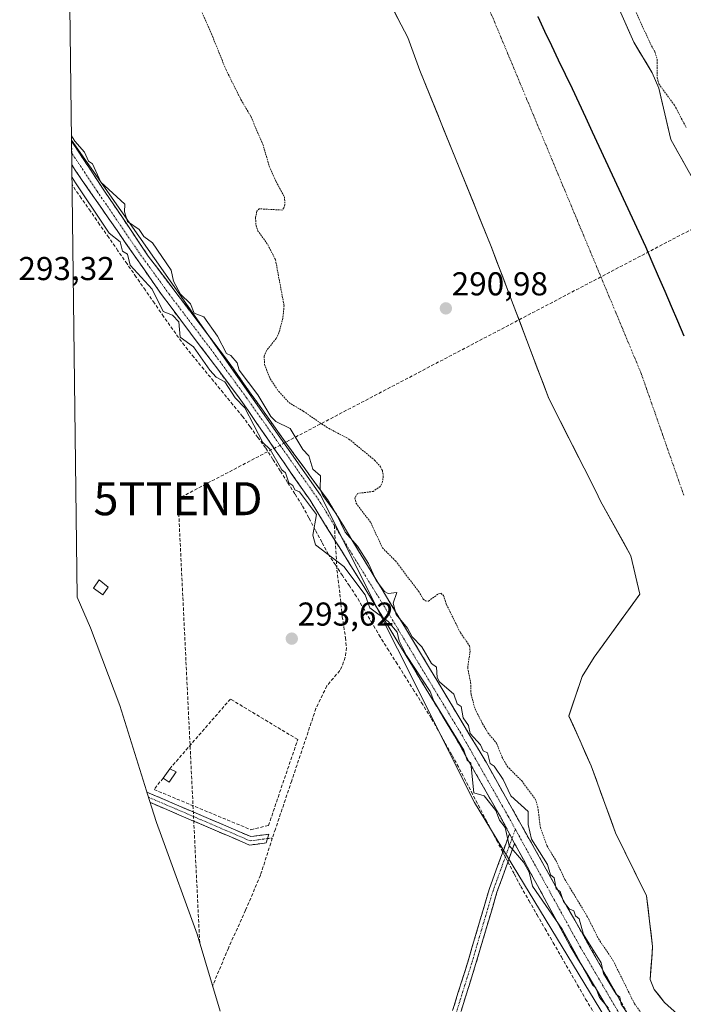
# Model space of a CAD drawing. Units: metres. Extents: x 587521 to 591001, y 4685048 to 4687385.
# Drawn here: x 587526 to 587727, y 4686319 to 4686617 of the extents above; entities that cross this region are included whole.
import ezdxf
from ezdxf.enums import TextEntityAlignment as Align

# ---------------------------------------------------------------- set-up
doc = ezdxf.new("R2010")
doc.units = ezdxf.units.M
doc.header["$MEASUREMENT"] = 0
for name, pattern in [('TRAZO_Y_PUNTO', [1, 0.5, -0.25, 0, -0.25]), ('TRAZOS', [0.75, 0.5, -0.25]), ('TRAZOSX2', [1.5, 1, -0.5])]:
    doc.linetypes.add(name, pattern=pattern)
doc.layers.get('0').update_dxf_attribs({"lineweight": 5})
for name, color, linetype, lineweight in [('Arbolado forestal CxS', 92, 'Continuous', 0), ('Camino', 19, 'TRAZOSX2', 0), ('Camino Cxs', 19, 'Continuous', 0), ('Camino eje', 19, 'TRAZO_Y_PUNTO', 0), ('Carátula', 7, 'Continuous', 5), ('Comunidad autónoma', 142, 'Continuous', 30), ('Conducción de hidrocarburos lineal', 6, 'TRAZOSX2', 0), ('Corriente artificial lineal', 5, 'TRAZOSX2', 13), ('Corriente artificial lineal oculto', 135, 'TRAZO_Y_PUNTO', 13), ('Corriente natural Cxs', 5, 'Continuous', 13), ('Corriente natural eje', 5, 'TRAZO_Y_PUNTO', 0), ('Corriente natural superficial', 5, 'Continuous', 13), ('Cultivos herbáceos CxS', 92, 'Continuous', 0), ('Curva de nivel auxiliar', 36, 'TRAZOS', 0), ('Curva de nivel normal', 36, 'Continuous', 0), ('Edificación ligera', 1, 'Continuous', 0), ('Edificación ligera Cxs', 1, 'Continuous', 0), ('Municipio', 9, 'Continuous', 13), ('Municipio CxS', 142, 'Continuous', 0), ('Muro lineal', 1, 'TRAZOSX2', 13), ('Pastizal CxS', 92, 'Continuous', 0), ('Provincia', 19, 'Continuous', 0), ('Punto de cota en terreno', 7, 'Continuous', 0), ('Rótulo de punto de cota en terreno', 19, 'Continuous', 0), ('Senda', 19, 'TRAZOSX2', 0), ('Suelo desnudo CxS', 43, 'Continuous', 0), ('Torre de tendido puntual', 7, 'Continuous', 0)]:
    doc.layers.add(name, color=color, linetype=linetype, lineweight=lineweight)
doc.styles.add('Arial', font='txt', dxfattribs={"height": 0.2})

# ---------------------------------------------------------------- blocks, each defined once
blk = doc.blocks.new('*U157')
at = {"layer": 'Arbolado forestal CxS', "color": 92, "linetype": 'Continuous', "lineweight": 0}
for points in [[(587801.39, 4686153.09, 293.04), (587663.81, 4686379.58, 294.16), (587617.24, 4686472.71, 294.95), (587541.86, 4686580.23, 294.92), (587539.23, 4686790.7, 291.78)], [(587637.6, 4686622.85, 291.22), (587643.62, 4686611.3, 291.09), (587647.32, 4686601.26, 290.94), (587668.91, 4686547.98, 290.89), (587686.37, 4686501.94, 290.91), (587700.57, 4686473.86, 290.92), (587701.98, 4686470.85, 290.9), (587711.24, 4686454.32, 290.85), (587713.89, 4686442.68, 290.83), (587705.42, 4686431.03, 290.85), (587700.13, 4686423.63, 290.91), (587696.42, 4686417.81, 291.19), (587694.23, 4686411.17, 291.24), (587692.46, 4686405.81, 291.17), (587693.79, 4686402.81, 291.14), (587699.17, 4686390.69, 291.22), (587706.57, 4686370.44, 291.04), (587715.92, 4686351.33, 291.08), (587717.78, 4686336.05, 291.36), (587717.61, 4686333.68, 291.43), (587717.05, 4686326.03, 291.56), (587718.3, 4686323, 291.7), (587721.39, 4686319.05, 291.98), (587725.37, 4686315.5, 291.81)]]:
    blk.add_polyline3d(points, dxfattribs=at)
blk = doc.blocks.new('*U163')
at = {"layer": 'Pastizal CxS', "color": 92, "linetype": 'Continuous', "lineweight": 0}
blk.add_polyline3d([(587850.3978, 4686317.1494, 290.7095), (587849.5583, 4686327.302, 291.1726), (587848.8386, 4686328.8186, 291.3118), (587843.3001, 4686340.4901, 291.57), (587842.1161, 4686342.3317, 291.4012), (587828.1401, 4686364.0701, 290.8711), (587827.1299, 4686366.248, 290.7213), (587801.5022, 4686421.5011, 291.2667), (587800.5101, 4686423.6401, 291.4288), (587792.1201, 4686437.9501, 291.2593), (587785.7201, 4686446.6101, 291.9552), (587779.3201, 4686461.6001, 291.8919), (587757.4701, 4686499.8101, 290.9668), (587751.0601, 4686516.3701, 291.6851), (587741.8601, 4686535.6501, 291.5853), (587731.3801, 4686566.0001, 292.5805), (587723.3001, 4686580.3401, 292.1847), (587719.6801, 4686595.9201, 292.6592), (587717.6301, 4686600.6101, 292.6814), (587712.1201, 4686609.8401, 291.322), (587703.5301, 4686629.3401, 291.9305)], dxfattribs=at)
blk = doc.blocks.new('*U168')
at = {"layer": 'Suelo desnudo CxS', "color": 43, "linetype": 'Continuous', "lineweight": 0}
for points in [[(587725.3701, 4686315.5001, 291.8143), (587721.3901, 4686319.0501, 291.9776), (587718.3001, 4686323.0001, 291.7015), (587717.0501, 4686326.0301, 291.5636), (587717.6075, 4686333.6805, 291.4297), (587717.7801, 4686336.0501, 291.3612), (587715.9201, 4686351.3301, 291.0812), (587706.5701, 4686370.4401, 291.0442), (587699.1701, 4686390.6901, 291.2195), (587693.7898, 4686402.8092, 291.1399), (587692.4568, 4686405.8118, 291.1682), (587694.2299, 4686411.1708, 291.2447), (587696.425, 4686417.8056, 291.1877), (587700.1291, 4686423.6265, 290.9101), (587705.4208, 4686431.0348, 290.8519), (587713.8875, 4686442.6765, 290.8328), (587711.2417, 4686454.3182, 290.8529), (587701.9801, 4686470.8501, 290.9029), (587700.5701, 4686473.8601, 290.9156), (587686.3708, 4686501.9433, 290.9126), (587668.9082, 4686547.9809, 290.8929), (587647.3201, 4686601.2601, 290.9419), (587643.6201, 4686611.3001, 291.0874), (587637.596, 4686622.8537, 291.2213)], [(587703.5301, 4686629.3401, 291.9305), (587712.1201, 4686609.8401, 291.322), (587717.6301, 4686600.6101, 292.6814), (587719.6801, 4686595.9201, 292.6592), (587723.3001, 4686580.3401, 292.1847), (587731.3801, 4686566.0001, 292.5805), (587741.8601, 4686535.6501, 291.5853), (587751.0601, 4686516.3701, 291.6851), (587757.4701, 4686499.8101, 290.9668), (587779.3201, 4686461.6001, 291.8919), (587785.7201, 4686446.6101, 291.9552), (587792.1201, 4686437.9501, 291.2593), (587800.5101, 4686423.6401, 291.4288), (587801.5022, 4686421.5011, 291.2667), (587827.1299, 4686366.248, 290.7213), (587828.1401, 4686364.0701, 290.8711), (587842.1161, 4686342.3317, 291.4012), (587843.3001, 4686340.4901, 291.57), (587848.8386, 4686328.8186, 291.3118), (587849.5583, 4686327.302, 291.1726), (587850.3978, 4686317.1494, 290.7095)]]:
    blk.add_polyline3d(points, dxfattribs=at)
blk = doc.blocks.new('*U176')
at = {"layer": 'Corriente natural Cxs', "color": 5, "linetype": 'Continuous', "lineweight": 13}
for points in [[(587723.38, 4686317.28, 291.73), (587721.39, 4686319.05, 291.55), (587719.85, 4686321.03, 291.48), (587718.3, 4686323, 291.38), (587717.05, 4686326.03, 291.28), (587717.29, 4686329.37, 291.23), (587717.54, 4686332.71, 291.18), (587717.78, 4686336.05, 291.16), (587717.32, 4686339.87, 291.18), (587716.85, 4686343.69, 291.28), (587716.39, 4686347.51, 291.4), (587715.92, 4686351.33, 291.83), (587714.05, 4686355.15, 291.43), (587712.18, 4686358.97, 291.06), (587710.31, 4686362.8, 291.02), (587708.44, 4686366.62, 291.01), (587706.57, 4686370.44, 291.15), (587705.09, 4686374.49, 291.26), (587703.61, 4686378.54, 291.27), (587702.13, 4686382.59, 291.16), (587700.65, 4686386.64, 291.18), (587699.17, 4686390.69, 291.18), (587697.49, 4686394.47, 291.08), (587695.81, 4686398.25, 291.1), (587694.14, 4686402.03, 291.15), (587692.46, 4686405.81, 291.15), (587693.78, 4686409.81, 291.25), (587695.1, 4686413.81, 291.41), (587696.42, 4686417.81, 291.25), (587698.28, 4686420.72, 291.09), (587700.13, 4686423.63, 290.96), (587702.77, 4686427.33, 290.88), (587705.42, 4686431.03, 290.86), (587708.24, 4686434.92, 290.86), (587711.07, 4686438.8, 290.84), (587713.89, 4686442.68, 290.84), (587713.01, 4686446.56, 290.85), (587712.12, 4686450.44, 290.85), (587711.24, 4686454.32, 290.86), (587708.93, 4686458.45, 290.88), (587706.61, 4686462.58, 290.88), (587704.3, 4686466.72, 290.89), (587701.98, 4686470.85, 290.87), (587700.57, 4686473.86, 290.87), (587698.54, 4686477.87, 290.88), (587696.51, 4686481.88, 290.89), (587694.48, 4686485.9, 290.9), (587692.46, 4686489.91, 290.88), (587690.43, 4686493.92, 290.89), (587688.4, 4686497.93, 290.89), (587686.37, 4686501.94, 290.89), (587684.62, 4686506.55, 290.89), (587682.88, 4686511.15, 290.91), (587681.13, 4686515.75, 290.92), (587679.39, 4686520.36, 290.9), (587677.64, 4686524.96, 290.89), (587675.89, 4686529.57, 290.89), (587674.15, 4686534.17, 290.91), (587672.4, 4686538.77, 290.92), (587670.65, 4686543.38, 290.95), (587668.91, 4686547.98, 290.96), (587667.11, 4686552.42, 290.92), (587665.31, 4686556.86, 290.91), (587663.51, 4686561.3, 290.94), (587661.71, 4686565.74, 290.98), (587659.91, 4686570.18, 291.1), (587658.11, 4686574.62, 291.34), (587656.32, 4686579.06, 291.33), (587654.52, 4686583.5, 291.11), (587652.72, 4686587.94, 291.05), (587650.92, 4686592.38, 291.04), (587649.12, 4686596.82, 291), (587647.32, 4686601.26, 291.02), (587646.09, 4686604.61, 291.05), (587644.85, 4686607.95, 291.15), (587643.62, 4686611.3, 291.24), (587641.61, 4686615.15, 291.28), (587639.6, 4686619, 291.34)], [(587708.68, 4686617.64, 291.4), (587710.4, 4686613.74, 291.38), (587712.12, 4686609.84, 291.33), (587713.96, 4686606.76, 291.32), (587715.79, 4686603.69, 291.44), (587717.63, 4686600.61, 292.04), (587718.66, 4686598.27, 292.38), (587719.68, 4686595.92, 292.37), (587720.59, 4686592.03, 292.1), (587721.49, 4686588.13, 291.88), (587722.4, 4686584.24, 291.92), (587723.3, 4686580.34, 292.04), (587725.32, 4686576.76, 292.13), (587727.34, 4686573.17, 292.07)]]:
    blk.add_polyline3d(points, dxfattribs=at)
blk = doc.blocks.new('*U177')
at = {"layer": 'Municipio CxS', "color": 142, "linetype": 'Continuous', "lineweight": 0}
blk.add_polyline3d([(587727.28, 4686520.9367, 290.8789), (587725.3333, 4686525.4422, 290.8821), (587723.3867, 4686529.9478, 290.8833), (587721.44, 4686534.4533, 290.8881), (587719.4933, 4686538.9589, 290.8856), (587717.5467, 4686543.4644, 290.8794), (587715.6, 4686547.97, 290.8849), (587713.58, 4686552.3173, 290.8828), (587711.56, 4686556.6645, 290.8866), (587709.54, 4686561.0118, 290.8962), (587707.52, 4686565.3591, 290.9041), (587705.5, 4686569.7064, 290.8885), (587703.48, 4686574.0536, 290.8932), (587701.46, 4686578.4009, 290.9012), (587699.44, 4686582.7482, 290.8999), (587697.42, 4686587.0955, 290.8956), (587695.4, 4686591.4427, 290.8905), (587693.38, 4686595.79, 290.8901), (587691.3067, 4686600.1533, 290.893), (587689.2333, 4686604.5167, 290.8914), (587687.16, 4686608.88, 290.8971), (587685.0867, 4686613.2433, 290.893), (587683.0133, 4686617.6067, 290.884)], dxfattribs=at)
blk = doc.blocks.new('5PATER')
at = {"layer": 'Carátula', "linetype": 'Continuous', "lineweight": 5}
h = blk.add_hatch(color=250, dxfattribs=at)
edge = h.paths.add_edge_path()
edge.add_ellipse((0, 0.01), major_axis=(-1.33, -1.34), ratio=0.999422, start_angle=0, end_angle=360)
blk = doc.blocks.new('5TTEND')
blk.add_text('5TTEND', height=10).set_placement((0, 0), align=Align.MIDDLE_CENTER)

msp = doc.modelspace()

# ---------------------------------------------------------------- linework, layer by layer
at = {"layer": 'Arbolado forestal CxS', "color": 92, "linetype": 'Continuous', "lineweight": 0}
for points in [[(587541.86, 4686580.23, 294.92), (587539.23, 4686790.7, 291.78)], [(587637.6, 4686622.85, 291.22), (587643.62, 4686611.3, 291.09), (587647.32, 4686601.26, 290.94), (587668.91, 4686547.98, 290.89), (587686.37, 4686501.94, 290.91), (587700.57, 4686473.86, 290.92), (587701.98, 4686470.85, 290.9), (587711.24, 4686454.32, 290.85), (587713.89, 4686442.68, 290.83), (587705.42, 4686431.03, 290.85), (587700.13, 4686423.63, 290.91), (587696.42, 4686417.81, 291.19), (587694.23, 4686411.17, 291.24), (587692.46, 4686405.81, 291.17), (587693.79, 4686402.81, 291.14), (587699.17, 4686390.69, 291.22), (587706.57, 4686370.44, 291.04), (587715.92, 4686351.33, 291.08), (587717.78, 4686336.05, 291.36), (587717.61, 4686333.68, 291.43), (587717.05, 4686326.03, 291.56), (587718.3, 4686323, 291.7), (587721.39, 4686319.05, 291.98), (587725.37, 4686315.5, 291.81)], [(587541.86, 4686580.23, 294.92), (587617.24, 4686472.71, 294.95), (587663.81, 4686379.58, 294.16), (587801.39, 4686153.09, 293.04), (587835.21, 4686146.86, 291.11)]]:
    msp.add_polyline3d(points, dxfattribs=at)
at = {"layer": 'Camino', "color": 19, "linetype": 'TRAZOSX2', "lineweight": 0}
for points in [[(587541.86, 4686579.84), (587541.91, 4686576.15)], [(587541.86, 4686579.84), (587542.9, 4686578.26), (587552, 4686564.48), (587565.09, 4686545.09), (587588.14, 4686514.69), (587607.04, 4686488.12), (587619.31, 4686471.37), (587642.96, 4686432.44), (587667.37, 4686391.81), (587694.2, 4686343.98), (587720.74, 4686297.06)], [(587541.91, 4686576.15), (587541.95, 4686572.74)], [(587621.71, 4686458.84), (587614.05, 4686471.13), (587592.61, 4686502.17), (587569.05, 4686533.48), (587544.91, 4686568.24), (587542.99, 4686571.1), (587541.95, 4686572.74)], [(587674.43, 4686370.18), (587671.59, 4686375.43), (587657.8, 4686399.8), (587635.4, 4686436.87), (587621.71, 4686458.84)], [(587564.65, 4686382.76), (587564.66, 4686382.76), (587596.13, 4686369.29), (587601.6, 4686370), (587601.19, 4686368.69)], [(587595.77, 4686366.73), (587565.62, 4686379.64)], [(587601.19, 4686368.69), (587600.77, 4686367.37), (587595.77, 4686366.73)], [(587617.47, 4686189.14), (587661.79, 4686331.25), (587668.27, 4686353.24), (587674.43, 4686370.18)], [(587676.01, 4686367.24), (587670.65, 4686352.46), (587664.19, 4686330.53), (587618.86, 4686185.2)], [(587723.59, 4686285.5), (587710.56, 4686306.7), (587692.86, 4686336.08), (587676.01, 4686367.24)]]:
    msp.add_lwpolyline(points, dxfattribs=at)
at = {"layer": 'Camino Cxs', "color": 19, "linetype": 'Continuous', "lineweight": 0}
msp.add_lwpolyline([(587674.43, 4686370.18), (587676.01, 4686367.24)], dxfattribs=at)
msp.add_lwpolyline([(587674.43, 4686370.18), (587676.01, 4686367.24)], dxfattribs=at)
for points in [[(587705.51, 4686315.09, 294.53), (587702.98, 4686319.29, 294.63), (587700.45, 4686323.49, 294.83), (587697.92, 4686327.69, 294.69), (587695.39, 4686331.88, 294.78), (587692.86, 4686336.08, 294.46), (587690.49, 4686340.45, 294.55), (587688.13, 4686344.83, 294.55), (587685.77, 4686349.2, 294.91), (587683.4, 4686353.57, 295.01), (587681.04, 4686357.94, 295.06), (587678.68, 4686362.31, 294.83), (587676.31, 4686366.69, 295.07), (587676.01, 4686367.24, 295.06), (587674.43, 4686370.18, 294.98), (587673.95, 4686371.06, 294.95), (587671.59, 4686375.43, 295.06), (587669.29, 4686379.49, 294.8), (587666.99, 4686383.56, 295.22), (587664.69, 4686387.62, 294.91), (587662.39, 4686391.68, 294.8), (587660.09, 4686395.74, 294.75), (587657.8, 4686399.8, 294.57), (587655.31, 4686403.92, 294.83), (587652.82, 4686408.04, 294.37), (587650.33, 4686412.16, 294.55), (587647.84, 4686416.28, 294.37), (587645.35, 4686420.39, 294.5), (587642.86, 4686424.51, 294.41), (587640.37, 4686428.63, 294.68), (587637.89, 4686432.75, 294.3), (587635.4, 4686436.87, 294.95), (587633.02, 4686440.67, 295.12), (587630.65, 4686444.48, 295.06), (587628.28, 4686448.29, 295.12), (587625.91, 4686452.09, 295.24), (587623.54, 4686455.9, 295.23), (587621.17, 4686459.71, 295.41), (587618.79, 4686463.51, 295.28), (587616.42, 4686467.32, 295.34), (587614.05, 4686471.13, 295.01), (587611.37, 4686475.01, 295.28), (587608.69, 4686478.89, 294.99), (587606.01, 4686482.77, 295.2), (587603.33, 4686486.65, 295.11), (587600.65, 4686490.53, 295.21), (587597.97, 4686494.41, 294.96), (587595.29, 4686498.29, 295.04), (587592.61, 4686502.17, 295), (587589.66, 4686506.08, 294.93), (587586.72, 4686510, 295.12), (587583.77, 4686513.91, 294.96), (587580.83, 4686517.83, 295.23), (587577.88, 4686521.74, 295.21), (587574.94, 4686525.66, 295.08), (587572, 4686529.57, 295.34), (587569.05, 4686533.48, 294.93), (587566.37, 4686537.35, 295.15), (587563.69, 4686541.21, 295.04), (587561, 4686545.07, 295.24), (587558.32, 4686548.93, 294.9), (587555.64, 4686552.79, 295.1), (587552.96, 4686556.65, 295.16), (587550.27, 4686560.51, 295.14), (587547.59, 4686564.38, 295.34), (587544.91, 4686568.24, 295.01), (587542.99, 4686571.1, 295), (587541.95, 4686572.74, 295.07), (587541.86, 4686579.84, 294.91), (587542.9, 4686578.26, 294.85), (587545.18, 4686574.82, 294.94), (587547.45, 4686571.37, 295.05), (587549.73, 4686567.92, 295.12), (587552, 4686564.48, 295.21), (587554.62, 4686560.6, 295.24), (587557.24, 4686556.72, 295.09), (587559.86, 4686552.85, 295.09), (587562.47, 4686548.97, 295.23), (587565.09, 4686545.09, 295.23), (587567.97, 4686541.29, 295.11), (587570.86, 4686537.49, 295.18), (587573.74, 4686533.69, 294.73), (587576.62, 4686529.89, 294.97), (587579.5, 4686526.09, 294.84), (587582.38, 4686522.29, 295.14), (587585.26, 4686518.49, 295.22), (587588.14, 4686514.69, 294.94), (587590.84, 4686510.89, 294.88), (587593.54, 4686507.1, 294.97), (587596.24, 4686503.3, 295.42), (587598.94, 4686499.51, 295.01), (587601.64, 4686495.71, 295.22), (587604.34, 4686491.92, 295.51), (587607.04, 4686488.12, 295.47), (587609.49, 4686484.77, 295.31), (587611.95, 4686481.42, 295.31), (587614.4, 4686478.07, 295.26), (587616.86, 4686474.72, 295.14), (587619.31, 4686471.37, 294.6), (587621.68, 4686467.48, 294.88), (587624.04, 4686463.58, 294.53), (587626.41, 4686459.69, 294.87), (587628.77, 4686455.8, 294.78), (587631.14, 4686451.9, 294.99), (587633.5, 4686448.01, 294.93), (587635.86, 4686444.12, 294.97), (587638.23, 4686440.22, 294.8), (587640.59, 4686436.33, 294.41), (587642.96, 4686432.44, 294.39), (587645.4, 4686428.38, 295.05), (587647.84, 4686424.31, 294.84), (587650.28, 4686420.25, 294.71), (587652.72, 4686416.19, 294.96), (587655.16, 4686412.12, 295.12), (587657.6, 4686408.06, 294.99), (587660.04, 4686404, 294.71), (587662.48, 4686399.94, 294.79), (587664.93, 4686395.87, 294.86), (587667.37, 4686391.81, 294.95), (587669.81, 4686387.46, 295.04), (587672.25, 4686383.12, 295.14), (587674.68, 4686378.77, 295.28), (587677.12, 4686374.42, 295.18), (587679.56, 4686370.07, 294.95), (587682, 4686365.72, 294.93), (587684.44, 4686361.38, 294.45), (587686.88, 4686357.03, 294.9), (587689.32, 4686352.68, 294.4), (587691.76, 4686348.33, 294.98), (587694.2, 4686343.98, 294.86), (587696.61, 4686339.72, 295.07), (587699.02, 4686335.45, 294.44), (587701.44, 4686331.19, 294.91), (587703.85, 4686326.92, 294.43), (587706.26, 4686322.65, 294.7), (587708.67, 4686318.39, 294.26)], [(587657.39, 4686317.14, 293.2), (587658.86, 4686321.85, 293.21), (587660.32, 4686326.55, 293.31), (587661.79, 4686331.25, 293.36), (587663.09, 4686335.65, 293.26), (587664.38, 4686340.05, 293.21), (587665.68, 4686344.44, 293.22), (587666.97, 4686348.84, 293.21), (587668.27, 4686353.24, 293.28), (587669.81, 4686357.47, 293.64), (587671.35, 4686361.71, 294.19), (587672.89, 4686365.94, 294.48), (587674.43, 4686370.18, 294.97), (587676.01, 4686367.24, 295.08), (587676.01, 4686367.24, 295.08), (587674.67, 4686363.55, 294.57), (587673.33, 4686359.85, 294.05), (587671.99, 4686356.16, 293.82), (587670.65, 4686352.46, 293.51), (587669.36, 4686348.07, 293.34), (587668.07, 4686343.69, 293.35), (587666.77, 4686339.3, 293.4), (587665.48, 4686334.92, 293.38), (587664.19, 4686330.53, 293.41), (587662.72, 4686325.83, 293.43), (587661.26, 4686321.12, 293.4), (587659.79, 4686316.42, 293.32)]]:
    msp.add_polyline3d(points, dxfattribs=at)
msp.add_polyline3d([(587591.63, 4686371.21, 293.61), (587596.13, 4686369.29, 293.67), (587598.87, 4686369.65, 293.69), (587601.6, 4686370, 293.72), (587600.77, 4686367.37, 293.69), (587598.27, 4686367.05, 293.64), (587595.77, 4686366.73, 293.59), (587591.48, 4686368.57, 293.64), (587587.18, 4686370.41, 293.55), (587582.89, 4686372.25, 293.65), (587578.6, 4686374.09, 293.64), (587574.3, 4686375.93, 293.66), (587570.01, 4686377.77, 293.74), (587565.72, 4686379.6, 293.7), (587565.62, 4686379.64, 293.69), (587564.65, 4686382.76, 293.65), (587564.66, 4686382.76, 293.65), (587569.15, 4686380.83, 293.71), (587573.65, 4686378.91, 293.7), (587578.15, 4686376.98, 293.62), (587582.64, 4686375.06, 293.69), (587587.14, 4686373.14, 293.66), (587591.63, 4686371.21, 293.61)], close=True, dxfattribs=at)
at = {"layer": 'Camino eje', "color": 19, "linetype": 'TRAZO_Y_PUNTO', "lineweight": 0}
for points in [[(587621.43, 4686463.52), (587617.16, 4686470.47), (587616.71, 4686471.19), (587594.83, 4686502.17), (587585.66, 4686514.7), (587571.47, 4686533.48), (587563.04, 4686545.09), (587554.87, 4686557.02), (587549.59, 4686564.74), (587542.95, 4686574.71), (587541.91, 4686576.15)], [(587621.43, 4686463.52), (587637.83, 4686436.87), (587660.18, 4686399.8), (587674.07, 4686375.43), (587676.23, 4686371.51)], [(587565.13, 4686381.21), (587570.19, 4686379.05), (587595.95, 4686368.01), (587598.45, 4686368.33), (587601.19, 4686368.69)], [(587676.23, 4686371.51), (587675.22, 4686368.71)], [(587676.23, 4686371.51), (587693.54, 4686340.11), (587695.88, 4686335.87), (587718.61, 4686297.06), (587724.95, 4686287.09), (587725.41, 4686286.21)], [(587601.19, 4686368.69), (587602.64, 4686368.85)], [(587675.22, 4686368.71), (587674.34, 4686366.29), (587671.79, 4686359.28), (587670.31, 4686355.19), (587669.46, 4686352.85), (587662.99, 4686330.89), (587618.16, 4686187.17)]]:
    msp.add_lwpolyline(points, dxfattribs=at)
at = {"layer": 'Comunidad autónoma', "color": 142, "linetype": 'Continuous', "lineweight": 30}
msp.add_polyline3d([(587683.01, 4686617.61, 290.88), (587685.09, 4686613.24, 290.89), (587687.16, 4686608.88, 290.9), (587689.23, 4686604.52, 290.89), (587691.31, 4686600.15, 290.89), (587693.38, 4686595.79, 290.89), (587695.4, 4686591.44, 290.89), (587697.42, 4686587.1, 290.9), (587699.44, 4686582.75, 290.9), (587701.46, 4686578.4, 290.9), (587703.48, 4686574.05, 290.89), (587705.5, 4686569.71, 290.89), (587707.52, 4686565.36, 290.9), (587709.54, 4686561.01, 290.9), (587711.56, 4686556.66, 290.89), (587713.58, 4686552.32, 290.88), (587715.6, 4686547.97, 290.88), (587717.55, 4686543.46, 290.88), (587719.49, 4686538.96, 290.89), (587721.44, 4686534.45, 290.89), (587723.39, 4686529.95, 290.88), (587725.33, 4686525.44, 290.88), (587727.28, 4686520.94, 290.88)], dxfattribs=at)
at = {"layer": 'Conducción de hidrocarburos lineal', "color": 6, "linetype": 'TRAZOSX2', "lineweight": 0}
msp.add_polyline3d([(587911.05, 4686724.45, 293.12), (587768.56, 4686573.64, 293.52), (587574.09, 4686471.61, 293.36), (587580.65, 4686337.06, 293.57)], dxfattribs=at)
at = {"layer": 'Corriente artificial lineal', "color": 5, "linetype": 'TRAZOSX2', "lineweight": 13}
for points in [[(587672.41, 4686364.63, 294.41), (587670.8, 4686367.71, 294.06), (587669.18, 4686370.8, 293.97), (587667.57, 4686373.88, 293.88), (587665.43, 4686378, 293.85), (587663.29, 4686382.13, 294.23), (587661.15, 4686386.25, 294.1), (587659.01, 4686390.37, 294.09), (587656.95, 4686394.07, 293.81), (587654.88, 4686397.78, 293.89), (587652.82, 4686401.48, 293.9), (587650.76, 4686405.19, 293.75), (587648.18, 4686409.28, 293.81), (587645.61, 4686413.37, 293.61), (587643.03, 4686417.46, 293.72), (587640.46, 4686421.56, 293.66), (587637.88, 4686425.65, 293.75), (587635.3, 4686429.74, 293.78), (587632.91, 4686433.83, 294.09), (587630.51, 4686437.92, 294.68), (587628.11, 4686442.02, 294.43), (587625.99, 4686445.19, 294.42), (587623.87, 4686448.37, 294.65), (587621.76, 4686451.54, 294.73), (587619.64, 4686454.72, 295), (587617.65, 4686458.44, 295.15), (587615.66, 4686462.15, 294.95), (587613.66, 4686465.87, 294.52), (587611.67, 4686469.59, 294.26), (587609.46, 4686473.08, 294.45), (587607.24, 4686476.56, 294.32), (587605.03, 4686480.05, 294.47), (587602.81, 4686483.53, 294.29), (587600.6, 4686487.02, 294.7), (587598.28, 4686490.18, 294.43), (587595.96, 4686493.34, 294.46), (587593.64, 4686496.5, 294.33), (587590.7, 4686500.08, 294.21), (587587.76, 4686503.66, 294.06), (587584.83, 4686507.23, 294.27), (587581.89, 4686510.81, 294.08), (587578.95, 4686514.39, 294.19), (587576.01, 4686517.97, 294.62), (587574.26, 4686520.39, 294.6), (587572.5, 4686522.82, 294.14), (587569.73, 4686526.8, 294.38), (587566.96, 4686530.78, 294.14), (587564.19, 4686534.76, 294.18), (587561.42, 4686538.74, 294.2), (587558.65, 4686542.72, 294.32), (587555.88, 4686546.71, 294.16), (587553.11, 4686550.69, 294.25), (587550.34, 4686554.67, 294.47), (587547.57, 4686558.65, 294.16), (587544.8, 4686562.63, 294.53), (587542.03, 4686566.61, 294.1)], [(587673.98, 4686361.63, 294.27), (587675.93, 4686357.91, 293.7), (587677.87, 4686354.19, 293.96), (587680.33, 4686349.92, 293.84), (587682.78, 4686345.66, 293.78), (587685.24, 4686341.4, 293.69), (587687.69, 4686337.14, 293.71), (587690.15, 4686332.87, 293.72), (587692.6, 4686328.61, 293.77), (587695.06, 4686324.35, 293.7), (587697.51, 4686320.08, 293.73), (587699.88, 4686316.16, 293.75), (587702.25, 4686312.24, 293.6), (587704.62, 4686308.32, 293.73), (587706.99, 4686304.39, 293.63), (587709.36, 4686300.47, 293.63), (587711.73, 4686296.55, 293.54), (587714.1, 4686292.63, 293.76), (587716.47, 4686288.71, 293.54), (587718.84, 4686284.78, 294.12), (587721.21, 4686280.86, 294.45)]]:
    msp.add_polyline3d(points, dxfattribs=at)
at = {"layer": 'Corriente artificial lineal oculto', "color": 135, "linetype": 'TRAZO_Y_PUNTO', "lineweight": 13}
msp.add_polyline3d([(587672.41, 4686364.63, 294.41), (587673.98, 4686361.63, 294.27)], dxfattribs=at)
at = {"layer": 'Corriente natural eje', "color": 5, "linetype": 'TRAZO_Y_PUNTO', "lineweight": 0}
msp.add_polyline3d([(587668.1, 4686620.36, 290.89), (587670.03, 4686615.74, 290.89), (587671.95, 4686611.13, 290.9), (587673.88, 4686606.52, 290.9), (587675.8, 4686601.9, 290.89), (587677.73, 4686597.29, 290.9), (587679.65, 4686592.67, 290.91), (587681.58, 4686588.06, 290.91), (587683.5, 4686583.45, 290.91), (587685.43, 4686578.83, 290.9), (587687.35, 4686574.22, 290.89), (587689.28, 4686569.6, 290.9), (587691.2, 4686564.99, 290.91), (587693.13, 4686560.38, 290.9), (587695.05, 4686555.76, 290.9), (587696.98, 4686551.15, 290.89), (587698.9, 4686546.53, 290.88), (587700.83, 4686541.92, 290.89), (587702.75, 4686537.3, 290.89), (587704.68, 4686532.69, 290.89), (587706.6, 4686528.08, 290.9), (587708.53, 4686523.46, 290.89), (587710.45, 4686518.85, 290.89), (587712.38, 4686514.23, 290.91), (587714.3, 4686509.62, 290.89), (587715.92, 4686505, 290.89), (587717.53, 4686500.39, 290.88), (587719.15, 4686495.77, 290.87), (587720.76, 4686491.15, 290.89), (587722.38, 4686486.53, 290.89), (587724, 4686481.92, 290.88), (587725.61, 4686477.3, 290.88), (587727.23, 4686472.68, 290.89)], dxfattribs=at)
at = {"layer": 'Corriente natural superficial', "color": 5, "linetype": 'Continuous', "lineweight": 13}
for points in [[(587723.38, 4686317.28, 291.73), (587721.39, 4686319.05, 291.55), (587719.85, 4686321.03, 291.48), (587718.3, 4686323, 291.38), (587717.05, 4686326.03, 291.28), (587717.29, 4686329.37, 291.23), (587717.54, 4686332.71, 291.18), (587717.78, 4686336.05, 291.16), (587717.32, 4686339.87, 291.18), (587716.85, 4686343.69, 291.28), (587716.39, 4686347.51, 291.4), (587715.92, 4686351.33, 291.83), (587714.05, 4686355.15, 291.43), (587712.18, 4686358.97, 291.06), (587710.31, 4686362.8, 291.02), (587708.44, 4686366.62, 291.01), (587706.57, 4686370.44, 291.15), (587705.09, 4686374.49, 291.26), (587703.61, 4686378.54, 291.27), (587702.13, 4686382.59, 291.16), (587700.65, 4686386.64, 291.18), (587699.17, 4686390.69, 291.18), (587697.49, 4686394.47, 291.08), (587695.81, 4686398.25, 291.1), (587694.14, 4686402.03, 291.15), (587692.46, 4686405.81, 291.15), (587693.78, 4686409.81, 291.25), (587695.1, 4686413.81, 291.41), (587696.42, 4686417.81, 291.25), (587698.28, 4686420.72, 291.09), (587700.13, 4686423.63, 290.96), (587702.77, 4686427.33, 290.88), (587705.42, 4686431.03, 290.86), (587708.24, 4686434.92, 290.86), (587711.07, 4686438.8, 290.84), (587713.89, 4686442.68, 290.84), (587713.01, 4686446.56, 290.85), (587712.12, 4686450.44, 290.85), (587711.24, 4686454.32, 290.86), (587708.93, 4686458.45, 290.88), (587706.61, 4686462.58, 290.88), (587704.3, 4686466.72, 290.89), (587701.98, 4686470.85, 290.87), (587700.57, 4686473.86, 290.87), (587698.54, 4686477.87, 290.88), (587696.51, 4686481.88, 290.89), (587694.48, 4686485.9, 290.9), (587692.46, 4686489.91, 290.88), (587690.43, 4686493.92, 290.89), (587688.4, 4686497.93, 290.89), (587686.37, 4686501.94, 290.89), (587684.62, 4686506.55, 290.89), (587682.88, 4686511.15, 290.91), (587681.13, 4686515.75, 290.92), (587679.39, 4686520.36, 290.9), (587677.64, 4686524.96, 290.89), (587675.89, 4686529.57, 290.89), (587674.15, 4686534.17, 290.91), (587672.4, 4686538.77, 290.92), (587670.65, 4686543.38, 290.95), (587668.91, 4686547.98, 290.96), (587667.11, 4686552.42, 290.92), (587665.31, 4686556.86, 290.91), (587663.51, 4686561.3, 290.94), (587661.71, 4686565.74, 290.98), (587659.91, 4686570.18, 291.1), (587658.11, 4686574.62, 291.34), (587656.32, 4686579.06, 291.33), (587654.52, 4686583.5, 291.11), (587652.72, 4686587.94, 291.05), (587650.92, 4686592.38, 291.04), (587649.12, 4686596.82, 291), (587647.32, 4686601.26, 291.02), (587646.09, 4686604.61, 291.05), (587644.85, 4686607.95, 291.15), (587643.62, 4686611.3, 291.24), (587641.61, 4686615.15, 291.28), (587639.6, 4686619, 291.34)], [(587708.68, 4686617.64, 291.4), (587710.4, 4686613.74, 291.38), (587712.12, 4686609.84, 291.33), (587713.96, 4686606.76, 291.32), (587715.79, 4686603.69, 291.44), (587717.63, 4686600.61, 292.04), (587718.66, 4686598.27, 292.38), (587719.68, 4686595.92, 292.37), (587720.59, 4686592.03, 292.1), (587721.49, 4686588.13, 291.88), (587722.4, 4686584.24, 291.92), (587723.3, 4686580.34, 292.04), (587725.32, 4686576.76, 292.13), (587727.34, 4686573.17, 292.07)]]:
    msp.add_polyline3d(points, dxfattribs=at)
at = {"layer": 'Cultivos herbáceos CxS', "color": 92, "linetype": 'Continuous', "lineweight": 0}
for points in [[(587586.83, 4686316.41, 293.3), (587579.86, 4686339.7, 293.67), (587569.05, 4686369.39, 293.51), (587567.59, 4686373.53, 293.63), (587566.05, 4686378.27, 293.57), (587556.48, 4686408.97, 293.39), (587547.62, 4686432.49, 292.87), (587543.59, 4686441.84, 292.93), (587541.86, 4686580.23, 294.92), (587617.24, 4686472.71, 294.95), (587663.81, 4686379.58, 294.16), (587801.39, 4686153.09, 293.04)], [(587541.86, 4686580.23, 294.92), (587617.24, 4686472.71, 294.95), (587663.81, 4686379.58, 294.16), (587801.39, 4686153.09, 293.04), (587835.21, 4686146.86, 291.11)], [(587543.59, 4686441.84, 292.93), (587541.86, 4686580.23, 294.92)], [(587543.59, 4686441.84, 292.93), (587547.62, 4686432.49, 292.87), (587556.48, 4686408.97, 293.39), (587566.05, 4686378.27, 293.57), (587567.59, 4686373.53, 293.63), (587569.05, 4686369.39, 293.51), (587579.86, 4686339.7, 293.67), (587586.83, 4686316.41, 293.3)]]:
    msp.add_polyline3d(points, dxfattribs=at)
at = {"layer": 'Curva de nivel auxiliar', "color": 36, "linetype": 'TRAZOS', "lineweight": 0}
for points in [[(587576.22, 4686630.43, 292.5), (587584.22, 4686612.35, 292.5), (587588.63, 4686601.48, 292.5), (587593.13, 4686592.47, 292.5), (587596.09, 4686587.42, 292.5), (587599.81, 4686578.9, 292.5), (587601.66, 4686572.33, 292.5), (587603.77, 4686567.64, 292.5), (587606.28, 4686563.05, 292.5), (587606.47, 4686560.69, 292.5), (587606.15, 4686559.68, 292.5), (587605.57, 4686559.03, 292.5), (587598.7, 4686559.39, 292.5), (587597.96, 4686558.7, 292.5), (587597.56, 4686556.67, 292.5), (587597.71, 4686554.3, 292.5), (587598.2, 4686552.85, 292.5), (587601.28, 4686548.5, 292.5), (587603.59, 4686543.99, 292.5), (587606.2, 4686530.09, 292.5), (587605.83, 4686526.25, 292.5), (587604.65, 4686521.83, 292.5), (587603.76, 4686520.1, 292.5), (587600.87, 4686516.44, 292.5), (587600.17, 4686514.75, 292.5), (587600.29, 4686512.21, 292.5), (587601.96, 4686507.93, 292.5), (587604.56, 4686504.11, 292.5), (587607.68, 4686500.71, 292.5), (587612.02, 4686498.11, 292.5), (587619.01, 4686493.29, 292.5), (587625.83, 4686489.69, 292.5), (587633.68, 4686483.23, 292.5), (587635.41, 4686481.27, 292.5), (587635.97, 4686480.15, 292.5), (587636.23, 4686478.44, 292.5), (587636.02, 4686476.72, 292.5), (587635.34, 4686475.33, 292.5), (587633.22, 4686473.81, 292.5), (587628.43, 4686473.21, 292.5), (587627.66, 4686471.87, 292.5), (587627.98, 4686470.24, 292.5), (587632.46, 4686464.38, 292.5), (587635.96, 4686456.75, 292.5), (587639.94, 4686452.77, 292.5), (587646.91, 4686443.59, 292.5), (587648.33, 4686441.24, 292.5), (587649.06, 4686440.68, 292.5), (587649.94, 4686440.6, 292.5), (587652.94, 4686442.83, 292.5), (587653.71, 4686442.98, 292.5), (587654.47, 4686442.32, 292.5), (587655.38, 4686439.54, 292.5), (587659.6, 4686431, 292.5), (587662.35, 4686427.03, 292.5), (587662.51, 4686425.43, 292.5), (587661.79, 4686420.44, 292.5), (587662.69, 4686415.92, 292.5), (587662.8, 4686412.33, 292.5), (587664.02, 4686407.94, 292.5), (587666.32, 4686403.44, 292.5), (587667.94, 4686400.71, 292.5), (587670.52, 4686397.58, 292.5), (587672.17, 4686393.42, 292.5), (587673.74, 4686390.6, 292.5), (587678.14, 4686386.17, 292.5), (587682.27, 4686380.68, 292.5), (587683.01, 4686378.35, 292.5), (587683.81, 4686372.08, 292.5), (587685.76, 4686366.57, 292.5), (587688.44, 4686362.14, 292.5), (587691.21, 4686356.35, 292.5), (587697.99, 4686345.14, 292.5), (587701.42, 4686338.3, 292.5), (587705.77, 4686331.88, 292.5), (587712.32, 4686318.63, 292.5), (587715.16, 4686314.67, 292.5)], [(587711.5, 4686621.61, 292.5), (587717.14, 4686609.39, 292.5), (587718.49, 4686606.89, 292.5), (587719.2, 4686604.52, 292.5), (587719.2, 4686599.08, 292.5), (587719.64, 4686597.27, 292.5), (587724.39, 4686590.82, 292.5), (587727.96, 4686584, 292.5)]]:
    msp.add_polyline3d(points, dxfattribs=at)
at = {"layer": 'Curva de nivel normal', "color": 36, "linetype": 'Continuous', "lineweight": 0}
for points in [[(587710.47, 4686315.33, 295), (587708.31, 4686318.57, 295), (587707.85, 4686320.71, 295), (587706.74, 4686321.6, 295), (587702.96, 4686327.82, 295), (587702.19, 4686331.05, 295), (587696.83, 4686339.69, 295), (587695.52, 4686344.38, 295), (587694.41, 4686345.26, 295), (587693.95, 4686346.8, 295), (587692.56, 4686347.41, 295), (587690.77, 4686349.62, 295), (587689.82, 4686352.67, 295), (587688.63, 4686353.48, 295), (587687.99, 4686356.84, 295), (587686.88, 4686357.73, 295), (587685.98, 4686360.83, 295), (587681.11, 4686368.56, 295), (587680.09, 4686372.93, 295), (587680.08, 4686376.92, 295), (587674.84, 4686381.68, 295), (587672.54, 4686386.56, 295), (587669.81, 4686390.65, 295), (587668.58, 4686391.42, 295), (587667.81, 4686394.65, 295), (587666.43, 4686395.27, 295), (587665.72, 4686397.04, 295), (587662.59, 4686400.56, 295), (587662.07, 4686402.91, 295), (587660.41, 4686405.25, 295), (587659.83, 4686408.67, 295), (587658.61, 4686409.45, 295), (587657.55, 4686412.39, 295), (587653.29, 4686416.13, 295), (587652.58, 4686417.42, 295), (587652.3, 4686420.56, 295), (587650.82, 4686421.66, 295), (587647.93, 4686426.77, 295), (587644.95, 4686429.78, 295), (587643.57, 4686432.4, 295), (587640.1, 4686436.55, 295), (587639.18, 4686440.01, 295), (587640.35, 4686443.18, 295), (587637.72, 4686442.89, 295), (587636.64, 4686443.47, 295), (587634.05, 4686446.87, 295), (587631.73, 4686452.02, 295), (587628.43, 4686457.25, 295), (587624.67, 4686461.49, 295), (587622.12, 4686466.94, 295), (587617.92, 4686472.55, 295), (587617.13, 4686474.55, 295), (587617.23, 4686478.55, 295), (587614.86, 4686480.55, 295), (587613.73, 4686484.55, 295), (587611.88, 4686486.55, 295), (587608.08, 4686492.89, 295), (587603.73, 4686494.96, 295), (587602.19, 4686496.54, 295), (587598.3, 4686503.11, 295), (587592.6, 4686510.54, 295), (587591.95, 4686512.76, 295), (587590.12, 4686514.93, 295), (587588.76, 4686515.57, 295), (587586.06, 4686520.87, 295), (587581.87, 4686526.68, 295), (587578.94, 4686527.75, 295), (587577.84, 4686530.65, 295), (587574.79, 4686533.6, 295), (587572.72, 4686537.52, 295), (587571.97, 4686540.77, 295), (587566.31, 4686549.11, 295), (587563.74, 4686551.05, 295), (587562.37, 4686553.16, 295), (587558.78, 4686555.57, 295), (587557.89, 4686558.53, 295), (587557.97, 4686560.76, 295), (587550.68, 4686567.47, 295), (587548.21, 4686573, 295), (587547, 4686573.79, 295), (587545.77, 4686576.56, 295), (587542.88, 4686579.88, 295), (587541.84, 4686581.5, 295)], [(587542, 4686568.89, 295), (587543.04, 4686567.27, 295), (587551.63, 4686554.42, 295), (587553.27, 4686552.06, 295), (587556.57, 4686549.37, 295), (587557.23, 4686546.54, 295), (587558.82, 4686545.62, 295), (587559.55, 4686542.35, 295), (587566.27, 4686535.07, 295), (587569.54, 4686528.34, 295), (587572.39, 4686527.19, 295), (587574.38, 4686525.18, 295), (587574.76, 4686520.54, 295), (587578.8, 4686517.61, 295), (587583.73, 4686510.54, 295), (587585.62, 4686508.43, 295), (587588.21, 4686507.02, 295), (587591.39, 4686502.2, 295), (587594.35, 4686499.16, 295), (587599.79, 4686488.61, 295), (587601.97, 4686486.55, 295), (587605.51, 4686480.33, 295), (587606.67, 4686479.49, 295), (587607.61, 4686476.43, 295), (587608.83, 4686475.65, 295), (587609.48, 4686474.3, 295), (587610.87, 4686473.69, 295), (587616, 4686466.82, 295), (587614.92, 4686460.55, 295), (587615.73, 4686457.67, 295), (587624.25, 4686451.07, 295), (587630.75, 4686442.55, 295), (587632.2, 4686438.55, 295), (587637.72, 4686434.42, 295), (587640.39, 4686431.22, 295), (587641, 4686428.56, 295), (587643.31, 4686424.15, 295), (587650.4, 4686413.24, 295), (587651.5, 4686410.34, 295), (587660.59, 4686395.43, 295), (587661.61, 4686392.45, 295), (587662.7, 4686391.54, 295), (587663.7, 4686382.54, 295), (587666.77, 4686381.61, 295), (587670.34, 4686377.18, 295), (587671.4, 4686374.24, 295), (587673.18, 4686372.02, 295), (587674.32, 4686366.57, 295), (587678.71, 4686361.56, 295), (587680.36, 4686358.57, 295), (587681.42, 4686354.27, 295), (587690.42, 4686341.27, 295), (587699.54, 4686324.4, 295), (587700.6, 4686323.46, 295), (587701.68, 4686320.54, 295), (587704.46, 4686317.32, 295)]]:
    msp.add_polyline3d(points, dxfattribs=at)
at = {"layer": 'Edificación ligera', "color": 1, "linetype": 'Continuous', "lineweight": 0}
for points in [[(587552.92, 4686444.84, 293.3), (587551.31, 4686442.51, 293.18), (587548.49, 4686444.54, 293.16), (587550.23, 4686447.03, 293.31), (587552.92, 4686444.84, 293.3)], [(587573.52, 4686388.94, 293.62), (587571.37, 4686385.8, 293.61), (587569.55, 4686387.01, 293.61), (587571.57, 4686389.83, 293.63), (587573.52, 4686388.94, 293.62)]]:
    msp.add_polyline3d(points, dxfattribs=at)
at = {"layer": 'Edificación ligera Cxs', "color": 1, "linetype": 'Continuous', "lineweight": 0}
for points in [[(587552.92, 4686444.84, 293.3), (587551.31, 4686442.51, 293.18), (587548.49, 4686444.54, 293.16), (587550.23, 4686447.03, 293.31), (587552.92, 4686444.84, 293.3)], [(587573.52, 4686388.94, 293.62), (587571.37, 4686385.8, 293.61), (587569.55, 4686387.01, 293.61), (587571.57, 4686389.83, 293.63), (587573.52, 4686388.94, 293.62)]]:
    msp.add_polyline3d(points, close=True, dxfattribs=at)
at = {"layer": 'Municipio', "color": 9, "linetype": 'Continuous', "lineweight": 13}
msp.add_polyline3d([(587683.01, 4686617.61, 290.88), (587685.09, 4686613.24, 290.89), (587687.16, 4686608.88, 290.9), (587689.23, 4686604.52, 290.89), (587691.31, 4686600.15, 290.89), (587693.38, 4686595.79, 290.89), (587695.4, 4686591.44, 290.89), (587697.42, 4686587.1, 290.9), (587699.44, 4686582.75, 290.9), (587701.46, 4686578.4, 290.9), (587703.48, 4686574.05, 290.89), (587705.5, 4686569.71, 290.89), (587707.52, 4686565.36, 290.9), (587709.54, 4686561.01, 290.9), (587711.56, 4686556.66, 290.89), (587713.58, 4686552.32, 290.88), (587715.6, 4686547.97, 290.88), (587717.55, 4686543.46, 290.88), (587719.49, 4686538.96, 290.89), (587721.44, 4686534.45, 290.89), (587723.39, 4686529.95, 290.88), (587725.33, 4686525.44, 290.88), (587727.28, 4686520.94, 290.88)], dxfattribs=at)
at = {"layer": 'Muro lineal', "color": 1, "linetype": 'TRAZOSX2', "lineweight": 13}
msp.add_polyline3d([(587569.55, 4686387.01, 293.61), (587566.83, 4686383.55, 293.71), (587596.12, 4686371.38, 293.62), (587601.48, 4686372.66, 293.75), (587610.33, 4686398.68, 293.69), (587589.94, 4686410.94, 293.55), (587571.57, 4686389.83, 293.63)], dxfattribs=at)
at = {"layer": 'Pastizal CxS', "color": 92, "linetype": 'Continuous', "lineweight": 0}
msp.add_polyline3d([(587703.53, 4686629.34, 291.93), (587712.12, 4686609.84, 291.32), (587717.63, 4686600.61, 292.68), (587719.68, 4686595.92, 292.66), (587723.3, 4686580.34, 292.18), (587731.38, 4686566, 292.58), (587741.86, 4686535.65, 291.59), (587751.06, 4686516.37, 291.69), (587757.47, 4686499.81, 290.97), (587779.32, 4686461.6, 291.89), (587785.72, 4686446.61, 291.96), (587792.12, 4686437.95, 291.26), (587800.51, 4686423.64, 291.43), (587801.5, 4686421.5, 291.27), (587827.13, 4686366.25, 290.72), (587828.14, 4686364.07, 290.87), (587842.12, 4686342.33, 291.4), (587843.3, 4686340.49, 291.57), (587848.84, 4686328.82, 291.31), (587849.56, 4686327.3, 291.17), (587850.4, 4686317.15, 290.71)], dxfattribs=at)
at = {"layer": 'Provincia', "color": 19, "linetype": 'Continuous', "lineweight": 0}
msp.add_polyline3d([(587683.01, 4686617.61, 290.88), (587685.09, 4686613.24, 290.89), (587687.16, 4686608.88, 290.9), (587689.23, 4686604.52, 290.89), (587691.31, 4686600.15, 290.89), (587693.38, 4686595.79, 290.89), (587695.4, 4686591.44, 290.89), (587697.42, 4686587.1, 290.9), (587699.44, 4686582.75, 290.9), (587701.46, 4686578.4, 290.9), (587703.48, 4686574.05, 290.89), (587705.5, 4686569.71, 290.89), (587707.52, 4686565.36, 290.9), (587709.54, 4686561.01, 290.9), (587711.56, 4686556.66, 290.89), (587713.58, 4686552.32, 290.88), (587715.6, 4686547.97, 290.88), (587717.55, 4686543.46, 290.88), (587719.49, 4686538.96, 290.89), (587721.44, 4686534.45, 290.89), (587723.39, 4686529.95, 290.88), (587725.33, 4686525.44, 290.88), (587727.28, 4686520.94, 290.88)], dxfattribs=at)
at = {"layer": 'Senda', "color": 19, "linetype": 'TRAZOSX2', "lineweight": 0}
for points in [[(587621.43, 4686463.52), (587621.71, 4686458.84)], [(587621.71, 4686458.84), (587622.22, 4686450.02), (587623.11, 4686442.75), (587623.82, 4686435.88), (587624.8, 4686429.53), (587625.09, 4686426.55), (587624.73, 4686423.59), (587623.73, 4686420.77), (587623.08, 4686419.59), (587619.16, 4686414.93), (587615.85, 4686408.08), (587608.5, 4686386.2), (587603.57, 4686371.58), (587602.64, 4686368.85)], [(587602.64, 4686368.85), (587602.19, 4686367.34), (587599.03, 4686357.6), (587594.55, 4686346.99), (587589.34, 4686335.53), (587584.54, 4686324.05)]]:
    msp.add_lwpolyline(points, dxfattribs=at)
at = {"layer": 'Suelo desnudo CxS', "color": 43, "linetype": 'Continuous', "lineweight": 0}
for points in [[(587703.53, 4686629.34, 291.93), (587712.12, 4686609.84, 291.32), (587717.63, 4686600.61, 292.68), (587719.68, 4686595.92, 292.66), (587723.3, 4686580.34, 292.18), (587731.38, 4686566, 292.58), (587741.86, 4686535.65, 291.59), (587751.06, 4686516.37, 291.69), (587757.47, 4686499.81, 290.97), (587779.32, 4686461.6, 291.89), (587785.72, 4686446.61, 291.96), (587792.12, 4686437.95, 291.26), (587800.51, 4686423.64, 291.43), (587801.5, 4686421.5, 291.27), (587827.13, 4686366.25, 290.72), (587828.14, 4686364.07, 290.87), (587842.12, 4686342.33, 291.4), (587843.3, 4686340.49, 291.57), (587848.84, 4686328.82, 291.31), (587849.56, 4686327.3, 291.17), (587850.4, 4686317.15, 290.71)], [(587637.6, 4686622.85, 291.22), (587643.62, 4686611.3, 291.09), (587647.32, 4686601.26, 290.94), (587668.91, 4686547.98, 290.89), (587686.37, 4686501.94, 290.91), (587700.57, 4686473.86, 290.92), (587701.98, 4686470.85, 290.9), (587711.24, 4686454.32, 290.85), (587713.89, 4686442.68, 290.83), (587705.42, 4686431.03, 290.85), (587700.13, 4686423.63, 290.91), (587696.42, 4686417.81, 291.19), (587694.23, 4686411.17, 291.24), (587692.46, 4686405.81, 291.17), (587693.79, 4686402.81, 291.14), (587699.17, 4686390.69, 291.22), (587706.57, 4686370.44, 291.04), (587715.92, 4686351.33, 291.08), (587717.78, 4686336.05, 291.36), (587717.61, 4686333.68, 291.43), (587717.05, 4686326.03, 291.56), (587718.3, 4686323, 291.7), (587721.39, 4686319.05, 291.98), (587725.37, 4686315.5, 291.81)]]:
    msp.add_polyline3d(points, dxfattribs=at)

# ---------------------------------------------------------------- block references
at = {"layer": 'Arbolado forestal CxS', "color": 92, "linetype": 'Continuous', "lineweight": 0}
msp.add_blockref('*U157', (0, 0), dxfattribs=at)
at = {"layer": 'Corriente natural Cxs', "color": 5, "linetype": 'Continuous', "lineweight": 13}
msp.add_blockref('*U176', (0, 0), dxfattribs=at)
at = {"layer": 'Municipio CxS', "color": 142, "linetype": 'Continuous', "lineweight": 0}
msp.add_blockref('*U177', (0, 0), dxfattribs=at)
at = {"layer": 'Pastizal CxS', "color": 92, "linetype": 'Continuous', "lineweight": 0}
msp.add_blockref('*U163', (0, 0), dxfattribs=at)
at = {"layer": 'Punto de cota en terreno', "linetype": 'Continuous', "lineweight": 0}
for p in [(587655.19, 4686529.24, 290.98), (587608.53, 4686429.23, 293.62)]:
    msp.add_blockref('5PATER', p, dxfattribs=at)
at = {"layer": 'Suelo desnudo CxS', "color": 43, "linetype": 'Continuous', "lineweight": 0}
msp.add_blockref('*U168', (0, 0), dxfattribs=at)
at = {"layer": 'Torre de tendido puntual', "linetype": 'Continuous', "lineweight": 0}
msp.add_blockref('5TTEND', (587574.09, 4686471.61, 293.36), dxfattribs=at)

# ---------------------------------------------------------------- texts
at = {"layer": 'Rótulo de punto de cota en terreno', "color": 19, "linetype": 'Continuous', "lineweight": 0, "style": 'Arial'}
for s, p in [('293,32', (587525.76, 4686535.62)), ('290,98', (587656.95, 4686531)), ('293,62', (587610.29, 4686430.99))]:
    msp.add_text(s, height=7, dxfattribs=at).set_placement(p, align=Align.BOTTOM_LEFT)

doc.saveas('drawing.dxf')
